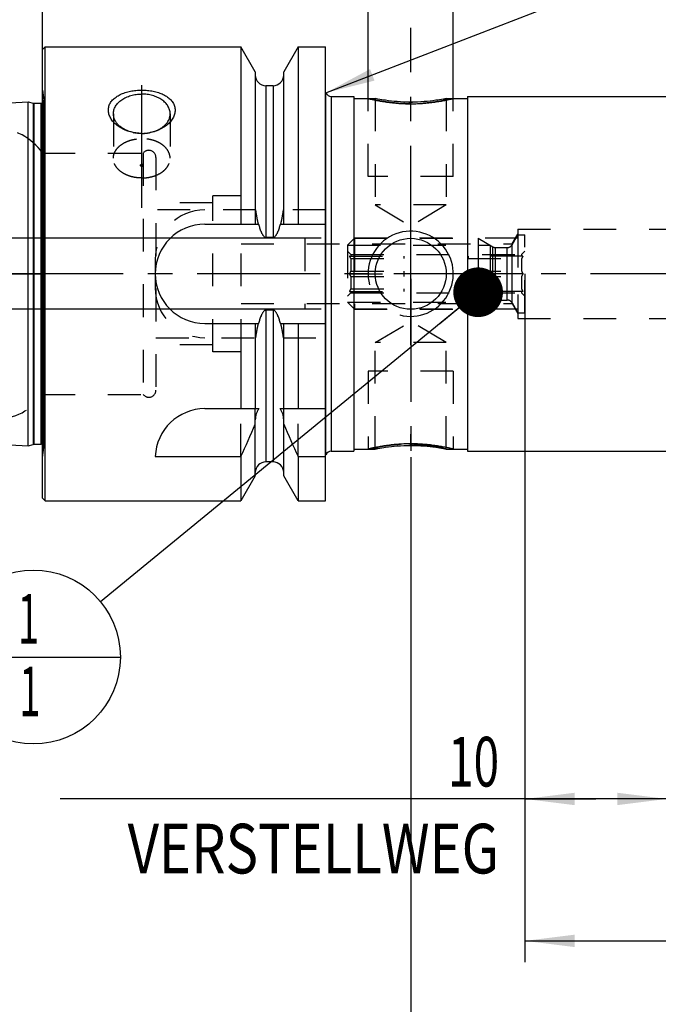
# Model space of a CAD drawing. Units: millimetres. Extents: x 0 to 420, y 0 to 297.
# Drawn here: x 172 to 217, y 104 to 173 of the extents above; entities that cross this region are included whole.
import ezdxf
from ezdxf.enums import TextEntityAlignment as Align

# ---------------------------------------------------------------- set-up
doc = ezdxf.new("R2010")
doc.units = ezdxf.units.MM
doc.header["$LTSCALE"] = 23.1
doc.linetypes.add('CENTER', pattern=[0.6, 0.375, -0.075, 0.075, -0.075])
doc.linetypes.add('HIDDEN', pattern=[0.2, 0.1, -0.1])
doc.layers.get('0').update_dxf_attribs({"linetype": 'CONTINUOUS'})
for name, color, linetype in [('30252539_HP_CL', 7, 'CONTINUOUS'), ('30252539_HP_HL', 7, 'CONTINUOUS'), ('30261653_DIM', 7, 'CONTINUOUS'), ('30338450_AXIS', 7, 'CONTINUOUS'), ('30338450_CL', 7, 'CONTINUOUS'), ('30338450_DIM', 7, 'CONTINUOUS'), ('30338450_HL', 7, 'CONTINUOUS'), ('606397286-000-00-ED1_CL', 7, 'CONTINUOUS')]:
    doc.layers.add(name, color=color, linetype=linetype)
doc.styles.get("Standard").update_dxf_attribs({"font": 'TXT.SHX', "width": 0.7})
doc.dimstyles.new('DIMSTYLE_1', dxfattribs={"dimtxt": 3.5, "dimasz": 3.5, "dimexe": 0.18, "dimexo": 0.0625, "dimgap": 0.09, "dimtad": 1, "dimdec": 3, "dimdsep": 46, "dimtxsty": 'STANDARD', "dimblk": '_FILLED', "dimblk1": '_FILLED', "dimblk2": '_FILLED', "dimcen": 0.09, "dimclrt": 2, "dimadec": 0, "dimazin": 0, "dimtp": 0.1, "dimtm": 0.1, "dimtfac": 1, "dimtdec": 3, "dimtofl": 0, "dimtmove": 0, "dimatfit": 3, "dimldrblk": '_FILLED', "dimfxl": 1, "dimtolj": 1, "dimarcsym": 0})
doc.dimstyles.new('DIMSTYLE_3', dxfattribs={"dimtxt": 3.5, "dimasz": 3.5, "dimexe": 0.18, "dimexo": 0.0625, "dimgap": 0.09, "dimtad": 1, "dimdec": 3, "dimdsep": 46, "dimtxsty": 'STANDARD', "dimblk": '_FILLED', "dimblk1": '_FILLED', "dimblk2": '_FILLED', "dimcen": 0.09, "dimclrt": 2, "dimadec": 0, "dimazin": 0, "dimtp": 0.05, "dimtm": 0.05, "dimtfac": 1, "dimtdec": 3, "dimtofl": 0, "dimtmove": 0, "dimatfit": 3, "dimldrblk": '_FILLED', "dimfxl": 1, "dimtolj": 1, "dimarcsym": 0})
doc.dimstyles.new('DIMSTYLE_5', dxfattribs={"dimtxt": 3.5, "dimasz": 3.5, "dimexe": 0.18, "dimexo": 0.0625, "dimgap": 0.09, "dimtad": 1, "dimdec": 3, "dimdsep": 46, "dimtxsty": 'STANDARD', "dimblk": '_FILLED', "dimblk1": '_FILLED', "dimblk2": '_FILLED', "dimcen": 0.09, "dimclrt": 2, "dimadec": 0, "dimazin": 0, "dimtp": 0.05, "dimtm": 0.05, "dimtfac": 1, "dimtdec": 3, "dimtofl": 0, "dimtmove": 0, "dimatfit": 3, "dimldrblk": '_FILLED', "dimfxl": 1, "dimtolj": 1, "dimarcsym": 0})
doc.dimstyles.new('DIMSTYLE_6', dxfattribs={"dimtxt": 3.5, "dimasz": 3.5, "dimexe": 0.18, "dimexo": 0.0625, "dimgap": 0.09, "dimtad": 1, "dimdec": 3, "dimdsep": 46, "dimtxsty": 'STANDARD', "dimblk": '_FILLED', "dimblk1": '_FILLED', "dimblk2": '_FILLED', "dimcen": 0.09, "dimclrt": 2, "dimadec": 0, "dimazin": 0, "dimtp": 0.15, "dimtm": 0.15, "dimtfac": 1, "dimtdec": 3, "dimtofl": 0, "dimtmove": 0, "dimatfit": 3, "dimldrblk": '_FILLED', "dimfxl": 1, "dimtolj": 1, "dimarcsym": 0})
doc.dimstyles.get("Standard").update_dxf_attribs({"dimtxt": 3.5, "dimasz": 3.5, "dimexe": 0.18, "dimexo": 0.0625, "dimgap": 0.09, "dimtad": 1, "dimdec": 3, "dimdsep": 46, "dimtxsty": 'STANDARD', "dimblk": '_FILLED', "dimblk1": '_FILLED', "dimblk2": '_FILLED', "dimcen": 0.09, "dimclrt": 2, "dimadec": 0, "dimazin": 0, "dimtol": 1, "dimtp": 0.005, "dimtm": 0.005, "dimtfac": 1, "dimtdec": 3, "dimtofl": 0, "dimtmove": 0, "dimatfit": 3, "dimldrblk": '_FILLED', "dimfxl": 1, "dimtolj": 1, "dimarcsym": 0})

# ---------------------------------------------------------------- blocks, each defined once
blk = doc.blocks.new('_FILLED')
at = {"color": 0, "linetype": 'BYBLOCK'}
blk.add_solid([(0, 0), (-1, 0.125), (-1, -0.125)], dxfattribs=at)
blk = doc.blocks.new('*D0')
at = {"layer": '30261653_DIM', "color": 3, "linetype": 'CONTINUOUS'}
for p, q in [((207.996, 155.302), (207.996, 116.802)), ((217.996, 155.302), (217.996, 116.802)), ((212.996, 118.302), (175.258, 118.302)), ((207.996, 118.302), (212.996, 118.302)), ((217.996, 118.302), (212.996, 118.302))]:
    blk.add_line(p, q, dxfattribs=at)
at = {"layer": '30261653_DIM', "color": 3, "linetype": 'CONTINUOUS', "xscale": 3.5, "yscale": 3.5, "zscale": 3.5, "rotation": 180}
blk.add_blockref('_FILLED', (207.996, 118.302), dxfattribs=at)
at = {"layer": '30261653_DIM', "color": 3, "linetype": 'CONTINUOUS', "xscale": 3.5, "yscale": 3.5, "zscale": 3.5}
blk.add_blockref('_FILLED', (217.996, 118.302), dxfattribs=at)
at = {"layer": '30261653_DIM', "color": 2, "linetype": 'CONTINUOUS'}
for s, width, p in [('10', 0.678571, (206.175, 119.177)), ('VERSTELLWEG', 0.80303, (206.175, 113.052))]:
    blk.add_text(s, height=3.5, dxfattribs=dict(at, width=width)).set_placement(p, align=Align.RIGHT)
blk = doc.blocks.new('*D2')
at = {"layer": '30338450_DIM', "color": 3, "linetype": 'CONTINUOUS'}
blk.add_line((193.973, 168.058), (216.786, 176.873), dxfattribs=at)
at = {"layer": '30338450_DIM', "color": 3, "linetype": 'CONTINUOUS', "xscale": 3.5, "yscale": 3.5, "zscale": 3.5, "rotation": 201.126287231}
blk.add_blockref('_FILLED', (193.973, 168.058), dxfattribs=at)
at = {"layer": '30338450_DIM', "color": 2, "linetype": 'CONTINUOUS'}
for s, width, p in [('0.4', 0.714286, (209.474, 174.986)), ('R', 0.785714, (206.909, 173.995))]:
    blk.add_text(s, height=3.5, rotation=21.12629, dxfattribs=dict(at, width=width)).set_placement(p)
blk = doc.blocks.new('*D4')
at = {"layer": '30338450_DIM', "color": 3, "linetype": 'CONTINUOUS'}
for p, q in [((196.946, 167.653), (196.946, 183.802)), ((202.946, 167.653), (202.946, 183.802)), ((196.946, 182.302), (180.077, 182.302)), ((180.077, 182.302), (199.946, 182.302)), ((208.946, 182.302), (199.946, 182.302)), ((202.946, 182.302), (208.946, 182.302))]:
    blk.add_line(p, q, dxfattribs=at)
at = {"layer": '30338450_DIM', "color": 3, "linetype": 'CONTINUOUS', "xscale": 3.5, "yscale": 3.5, "zscale": 3.5}
blk.add_blockref('_FILLED', (196.946, 182.302), dxfattribs=at)
at = {"layer": '30338450_DIM', "color": 3, "linetype": 'CONTINUOUS', "xscale": 3.5, "yscale": 3.5, "zscale": 3.5, "rotation": 180}
blk.add_blockref('_FILLED', (202.946, 182.302), dxfattribs=at)
at = {"layer": '30338450_DIM', "color": 2, "linetype": 'CONTINUOUS'}
for s, width, p in [('M', 0.857143, (183.077, 183.177)), ('6', 0.785714, (185.827, 183.177)), ('(', 0.428571, (187.327, 183.177)), ('4', 0.785714, (190.077, 183.177)), ('x)', 0.571429, (194.077, 183.177))]:
    blk.add_text(s, height=3.5, dxfattribs=dict(at, width=width)).set_placement(p, align=Align.RIGHT)
blk = doc.blocks.new('*D5')
at = {"layer": '30338450_DIM', "color": 3, "linetype": 'CONTINUOUS'}
for p, q in [((243.996, 145.727), (243.996, 96.802)), ((199.946, 142.384), (199.946, 96.802)), ((199.946, 98.302), (221.971, 98.302)), ((243.996, 98.302), (221.971, 98.302))]:
    blk.add_line(p, q, dxfattribs=at)
at = {"layer": '30338450_DIM', "color": 3, "linetype": 'CONTINUOUS', "xscale": 3.5, "yscale": 3.5, "zscale": 3.5, "rotation": 180}
blk.add_blockref('_FILLED', (199.946, 98.302), dxfattribs=at)
at = {"layer": '30338450_DIM', "color": 3, "linetype": 'CONTINUOUS', "xscale": 3.5, "yscale": 3.5, "zscale": 3.5}
blk.add_blockref('_FILLED', (243.996, 98.302), dxfattribs=at)
at = {"layer": '30338450_DIM', "color": 2, "linetype": 'CONTINUOUS', "width": 0.728571}
blk.add_text('44.05', height=3.5, dxfattribs=at).set_placement((221.971, 99.177), align=Align.CENTER)
blk = doc.blocks.new('*D6')
at = {"layer": '30338450_DIM', "color": 3, "linetype": 'CONTINUOUS'}
for p, q in [((207.996, 145.727), (207.996, 106.802)), ((243.996, 145.727), (243.996, 106.802)), ((207.996, 108.302), (225.996, 108.302)), ((243.996, 108.302), (225.996, 108.302))]:
    blk.add_line(p, q, dxfattribs=at)
at = {"layer": '30338450_DIM', "color": 3, "linetype": 'CONTINUOUS', "xscale": 3.5, "yscale": 3.5, "zscale": 3.5, "rotation": 180}
blk.add_blockref('_FILLED', (207.996, 108.302), dxfattribs=at)
at = {"layer": '30338450_DIM', "color": 3, "linetype": 'CONTINUOUS', "xscale": 3.5, "yscale": 3.5, "zscale": 3.5}
blk.add_blockref('_FILLED', (243.996, 108.302), dxfattribs=at)
at = {"layer": '30338450_DIM', "color": 2, "linetype": 'CONTINUOUS', "width": 0.75}
blk.add_text('36', height=3.5, dxfattribs=at).set_placement((225.996, 109.177), align=Align.CENTER)
blk = doc.blocks.new('*D7')
at = {"layer": '30338450_DIM', "color": 3, "linetype": 'CONTINUOUS'}
for p, q in [((173.996, 155.302), (173.996, 205.802)), ((243.996, 205.802), (243.996, 158.242)), ((173.996, 204.302), (208.996, 204.302)), ((243.996, 204.302), (208.996, 204.302))]:
    blk.add_line(p, q, dxfattribs=at)
at = {"layer": '30338450_DIM', "color": 3, "linetype": 'CONTINUOUS', "xscale": 3.5, "yscale": 3.5, "zscale": 3.5, "rotation": 180}
blk.add_blockref('_FILLED', (173.996, 204.302), dxfattribs=at)
at = {"layer": '30338450_DIM', "color": 3, "linetype": 'CONTINUOUS', "xscale": 3.5, "yscale": 3.5, "zscale": 3.5}
blk.add_blockref('_FILLED', (243.996, 204.302), dxfattribs=at)
at = {"layer": '30338450_DIM', "color": 2, "linetype": 'CONTINUOUS', "width": 0.785714}
blk.add_text('70', height=3.5, dxfattribs=at).set_placement((208.996, 205.177), align=Align.CENTER)
blk = doc.blocks.new('*D8')
at = {"layer": '30338450_DIM', "color": 3, "linetype": 'CONTINUOUS'}
for p, q in [((148.096, 157.802), (148.096, 163.802)), ((148.096, 163.802), (148.096, 155.302)), ((192.496, 157.802), (146.596, 157.802)), ((148.096, 141.075), (148.096, 155.302)), ((192.496, 152.802), (146.596, 152.802)), ((148.096, 152.802), (148.096, 141.075))]:
    blk.add_line(p, q, dxfattribs=at)
at = {"layer": '30338450_DIM', "color": 3, "linetype": 'CONTINUOUS', "xscale": 3.5, "yscale": 3.5, "zscale": 3.5}
for p, rotation in [((148.096, 157.802), 270), ((148.096, 152.802), 90)]:
    blk.add_blockref('_FILLED', p, dxfattribs=dict(at, rotation=rotation))
at = {"layer": '30338450_DIM', "color": 2, "linetype": 'CONTINUOUS'}
for s, width, p in [('5', 0.714286, (147.221, 146.575)), ('M', 0.857143, (147.221, 144.075))]:
    blk.add_text(s, height=3.5, rotation=90, dxfattribs=dict(at, width=width)).set_placement(p, align=Align.RIGHT)
blk = doc.blocks.new('BOMBALLOON_BL4', base_point=(173.363, 128.302))
at = {"layer": '606397286-000-00-ED1_CL', "color": 3, "linetype": 'CONTINUOUS'}
blk.add_line((167.238, 128.302), (179.488, 128.302), dxfattribs=at)
blk.add_circle((173.363, 128.302), 6.125, dxfattribs=at)
at = {"layer": '606397286-000-00-ED1_CL', "color": 2, "linetype": 'CONTINUOUS', "width": 0.571429}
for p in [(172.259, 129.241), (172.359, 124.128)]:
    blk.add_text('1', height=3.5, dxfattribs=at).set_placement(p)

msp = doc.modelspace()

# ---------------------------------------------------------------- linework, layer by layer
at = {"layer": '30252539_HP_CL', "color": 9, "linetype": 'CONTINUOUS'}
for p, q in [((205.7288, 153.3989), (205.7288, 157.206)), ((205.9288, 153.4525), (205.9288, 157.1525)), ((206.7452, 153.4525), (206.7452, 157.1525)), ((207.0916, 153.2525), (207.0916, 157.3525))]:
    msp.add_line(p, q, dxfattribs=at)
at = {"layer": '30252539_HP_HL', "color": 6, "linetype": 'HIDDEN'}
for p, q in [((195.4957, 157.3125), (195.9857, 157.8025)), ((195.9857, 157.8025), (195.9857, 152.8025)), ((195.9857, 157.8025), (204.6957, 157.8025)), ((204.6957, 157.8025), (204.6957, 152.8025)), ((204.6957, 157.8025), (205.7288, 157.206)), ((207.0916, 157.3525), (207.4957, 158.0525)), ((207.4957, 158.0525), (207.9957, 158.0525)), ((207.4957, 158.0525), (207.4957, 152.5525)), ((207.9957, 152.5525), (207.9957, 158.0524)), ((195.4957, 157.3125), (195.4957, 153.2925)), ((195.4957, 157.3125), (205.5444, 157.3125)), ((195.4957, 156.8875), (195.7307, 156.6525)), ((205.5444, 157.3125), (205.5444, 153.2925)), ((205.9288, 157.1525), (206.7452, 157.1525)), ((207.9957, 156.8875), (207.7607, 156.6525)), ((195.6374, 156.5525), (199.4957, 156.5525)), ((195.7307, 156.6525), (195.7307, 156.5525)), ((195.7307, 156.6525), (207.7607, 156.6525)), ((195.7307, 156.369), (195.7307, 155.4859)), ((195.7307, 156.369), (199.4957, 156.369)), ((199.4957, 156.369), (199.4957, 156.5525)), ((203.9957, 156.5525), (203.9957, 156.369)), ((207.8541, 156.5525), (203.9957, 156.5525)), ((203.9957, 156.369), (207.7607, 156.369)), ((207.7607, 156.6525), (207.7607, 156.5525)), ((207.7607, 156.369), (207.7607, 155.4859)), ((195.7307, 155.4859), (199.4957, 155.4859)), ((199.4957, 155.119), (199.4957, 155.4859)), ((203.9957, 155.4859), (207.7607, 155.4859)), ((203.9957, 155.4859), (203.9957, 155.119)), ((195.6374, 155.3025), (199.4957, 155.3025)), ((195.7307, 155.119), (195.7307, 154.2359)), ((195.7307, 155.119), (199.4957, 155.119)), ((207.8541, 155.3025), (203.9957, 155.3025)), ((203.9957, 155.119), (207.7607, 155.119)), ((207.7607, 155.119), (207.7607, 154.2359)), ((195.6374, 154.0525), (199.4957, 154.0525)), ((195.7307, 154.2359), (199.4957, 154.2359)), ((195.7307, 154.0525), (195.7307, 153.9525)), ((199.4957, 154.0525), (199.4957, 154.2359)), ((203.9957, 154.2359), (207.7607, 154.2359)), ((203.9957, 154.2359), (203.9957, 154.0525)), ((207.8541, 154.0525), (203.9957, 154.0525)), ((207.7607, 154.0525), (207.7607, 153.9525)), ((195.4957, 153.7175), (195.7307, 153.9525)), ((195.7307, 153.9525), (207.7607, 153.9525)), ((204.6957, 152.8025), (205.7288, 153.3989)), ((205.9288, 153.4525), (206.7452, 153.4525)), ((207.9957, 153.7175), (207.7607, 153.9525)), ((195.4957, 153.2925), (195.9857, 152.8025)), ((195.4957, 153.2925), (205.5444, 153.2925)), ((195.9857, 152.8025), (204.6957, 152.8025)), ((207.0916, 153.2525), (207.4957, 152.5525)), ((207.4957, 152.5525), (207.9957, 152.5525))]:
    msp.add_line(p, q, dxfattribs=at)
for centre, start, end in [((205.9288, 157.5525), 240, 270), ((206.7452, 157.5525), 270, 330), ((205.9288, 153.0525), 90, 120), ((206.7452, 153.0525), 30, 90)]:
    msp.add_arc(centre, 0.4, start, end, dxfattribs=at)
for points, knots in [([(195.7307, 156.369), (195.7239, 156.3847), (195.6954, 156.4471), (195.6631, 156.5078), (195.6374, 156.5525)], [0, 0, 0, 0, 0.2489023, 1, 1, 1, 1]), ([(207.8541, 156.5525), (207.8455, 156.5375), (207.8119, 156.4777), (207.7813, 156.4161), (207.7607, 156.369)], [0, 0, 0, 0, 0.2511456, 1, 1, 1, 1]), ([(195.6374, 155.3025), (195.646, 155.3174), (195.6796, 155.3772), (195.7102, 155.4388), (195.7307, 155.4859)], [0, 0, 0, 0, 0.2511456, 1, 1, 1, 1]), ([(207.7607, 155.4859), (207.7676, 155.4702), (207.7961, 155.4078), (207.8283, 155.3471), (207.8541, 155.3025)], [0, 0, 0, 0, 0.2489023, 1, 1, 1, 1]), ([(195.7307, 155.119), (195.7239, 155.1347), (195.6954, 155.1971), (195.6631, 155.2578), (195.6374, 155.3025)], [0, 0, 0, 0, 0.2489023, 1, 1, 1, 1]), ([(207.8541, 155.3025), (207.8455, 155.2875), (207.8119, 155.2277), (207.7813, 155.1661), (207.7607, 155.119)], [0, 0, 0, 0, 0.2511456, 1, 1, 1, 1]), ([(195.6374, 154.0525), (195.646, 154.0674), (195.6796, 154.1272), (195.7102, 154.1888), (195.7307, 154.2359)], [0, 0, 0, 0, 0.2511456, 1, 1, 1, 1]), ([(207.7607, 154.2359), (207.7676, 154.2202), (207.7961, 154.1578), (207.8283, 154.0971), (207.8541, 154.0525)], [0, 0, 0, 0, 0.2489023, 1, 1, 1, 1])]:
    msp.add_open_spline(points, degree=3, knots=knots, dxfattribs=at)
at = {"layer": '30338450_AXIS', "color": 3, "linetype": 'CENTER'}
for p, q in [((199.9457, 155.6503), (199.9457, 172.6425)), ((180.9957, 159.9416), (180.9957, 170.0768)), ((248.9957, 155.3025), (153.0957, 155.3025)), ((168.9957, 155.3025), (173.9957, 155.3025)), ((199.9457, 154.9546), (199.9457, 137.9625))]:
    msp.add_line(p, q, dxfattribs=at)
at = {"layer": '30338450_CL', "color": 7, "linetype": 'CONTINUOUS'}
for p, q in [((173.9957, 171.1025), (174.1957, 171.3025)), ((173.9957, 139.5025), (173.9957, 171.1025)), ((174.1957, 139.3025), (174.1957, 171.3025)), ((174.1957, 171.3025), (187.975, 171.3025)), ((187.975, 171.3025), (187.975, 158.8025)), ((188.9957, 169.5345), (187.975, 171.3025)), ((192.0165, 171.3025), (190.9957, 169.5345)), ((192.0165, 171.3025), (192.0165, 158.8025)), ((192.0165, 171.3025), (193.9457, 171.3025)), ((193.9457, 139.3025), (193.9457, 171.3025)), ((188.9957, 169.5345), (188.9957, 158.8025)), ((190.9957, 158.8025), (190.9957, 169.5345)), ((190.2457, 168.5525), (189.7457, 168.5525)), ((193.9749, 168.0525), (193.9457, 168.0525)), ((193.9749, 142.5525), (193.9749, 168.0525)), ((158.6657, 166.6982), (172.9957, 167.4162)), ((172.9957, 143.1887), (172.9957, 167.4162)), ((172.9957, 167.4162), (173.3435, 167.323)), ((173.3953, 167.3162), (173.8957, 167.3162)), ((194.3457, 167.8025), (195.9457, 167.8025)), ((195.9457, 167.8025), (195.9457, 142.8025)), ((195.9457, 167.6525), (197.4457, 167.6525)), ((202.4457, 167.6525), (203.9457, 167.6525)), ((203.9457, 167.8025), (203.9457, 142.8025)), ((203.9457, 167.8025), (218.5833, 167.8025)), ((185.4457, 158.8025), (189.2223, 158.8025)), ((190.7692, 158.8025), (193.9457, 158.8025)), ((190.2457, 157.8642), (189.7457, 157.8642)), ((190.2457, 152.7407), (189.7457, 152.7407)), ((185.4457, 151.8025), (189.2223, 151.8025)), ((187.975, 151.8025), (187.975, 145.8025)), ((188.9957, 151.8025), (188.9957, 145.8025)), ((190.7692, 151.8025), (193.9457, 151.8025)), ((190.9957, 145.8025), (190.9957, 151.8025)), ((192.0165, 151.8025), (192.0165, 145.8025)), ((185.4457, 145.8025), (189.2525, 145.8025)), ((190.739, 145.8025), (193.9457, 145.8025)), ((188.9957, 141.0704), (188.9957, 145.019)), ((190.9957, 141.0704), (190.9957, 145.019)), ((158.6657, 143.9067), (172.9957, 143.1887)), ((172.9957, 143.1887), (173.3435, 143.2819)), ((173.3953, 143.2887), (173.8957, 143.2887)), ((195.9457, 142.9525), (197.4457, 142.9525)), ((202.4457, 142.9525), (203.9457, 142.9525)), ((181.948, 142.4281), (187.975, 142.4281)), ((187.975, 142.4281), (187.975, 139.3025)), ((192.0165, 142.4281), (193.9457, 142.4281)), ((192.0165, 142.4281), (192.0165, 139.3025)), ((193.9749, 142.5525), (193.9457, 142.5525)), ((194.3457, 142.8025), (195.9457, 142.8025)), ((203.9457, 142.8025), (218.5833, 142.8025)), ((190.2457, 142.0525), (189.7457, 142.0525)), ((188.9957, 141.0704), (187.975, 139.3025)), ((192.0165, 139.3025), (190.9957, 141.0704)), ((173.9957, 139.5025), (174.1957, 139.3025)), ((174.1957, 139.3025), (187.975, 139.3025)), ((192.0165, 139.3025), (193.9457, 139.3025))]:
    msp.add_line(p, q, dxfattribs=at)
at = {"layer": '30338450_CL', "color": 9, "linetype": 'CONTINUOUS'}
for p, q in [((189.7457, 168.5525), (189.7457, 157.8642)), ((190.2457, 168.5525), (190.2457, 157.8642)), ((173.3435, 167.323), (173.3435, 143.2819)), ((173.3953, 167.3162), (173.3953, 143.2887)), ((173.8957, 167.3162), (173.8957, 143.2887)), ((174.0938, 143.0609), (174.0938, 167.544)), ((194.3457, 167.8025), (194.3457, 142.8025)), ((189.7457, 152.7407), (189.7457, 142.0525)), ((190.2457, 152.7407), (190.2457, 142.0525))]:
    msp.add_line(p, q, dxfattribs=at)
at = {"layer": '30338450_CL', "color": 30, "linetype": 'CONTINUOUS'}
for p, q in [((199.9457, 166.5973), (199.9457, 167.3977)), ((199.9457, 150.3075), (199.9457, 160.2975)), ((199.9457, 143.2072), (199.9457, 144.0077))]:
    msp.add_line(p, q, dxfattribs=at)
at = {"layer": '30338450_CL', "color": 7, "linetype": 'CONTINUOUS'}
msp.add_circle((199.9457, 155.3025), 2.5, dxfattribs=at)
for centre, radius, start, end in [((189.7457, 169.3025), 0.75, 180, 270), ((190.2457, 169.3025), 0.75, 270, 360), ((194.3457, 168.2025), 0.4, 202.024313, 270), ((173.3953, 167.5162), 0.2, 255, 270), ((173.8957, 167.5162), 0.2, 270, 300.004219), ((180.9953, 168.3353), 3.1369, 258.911532, 270.008699), ((180.9978, 168.3189), 3.1204, 269.961897, 281.117916), ((185.4457, 155.3025), 3.5, 90, 270), ((185.4457, 142.3025), 3.5, 90, 177.943347), ((109.6613, 178.8991), 86.3897, 335.028402, 336.683515), ((270.3302, 178.8991), 86.3897, 203.316485, 204.971598), ((173.3953, 143.0887), 0.2, 90, 105), ((173.8957, 143.0887), 0.2, 59.995781, 90), ((194.3457, 142.4025), 0.4, 90, 157.975687), ((189.7457, 141.3025), 0.75, 90, 180), ((190.2457, 141.3025), 0.75, 0, 90)]:
    msp.add_arc(centre, radius, start, end, dxfattribs=at)
at = {"layer": '30338450_CL', "color": 3, "linetype": 'CONTINUOUS'}
msp.add_arc((199.9457, 155.3024), 2.9999, 255.159154, 194.855496, dxfattribs=at)
at = {"layer": '30338450_CL', "color": 7, "linetype": 'CONTINUOUS'}
for points, knots in [([(180.392, 165.257), (180.1342, 165.3078), (179.7603, 165.4324), (179.3255, 165.6942), (179.0535, 165.9244), (178.841, 166.1839), (178.7197, 166.4218), (178.664, 166.6157), (178.6431, 166.7595), (178.6428, 166.9024), (178.6631, 167.0427), (178.7037, 167.179), (178.7641, 167.31), (178.8432, 167.4345), (178.9745, 167.5936), (179.1823, 167.7717), (179.4806, 167.9448), (179.8218, 168.0804), (180.1952, 168.1775), (180.59, 168.2359), (180.8598, 168.2489), (180.9957, 168.2489)], [0, 0, 0, 0, 0.1420784, 0.2096068, 0.2737024, 0.3338372, 0.3899136, 0.4166517, 0.4426943, 0.468266, 0.4936358, 0.519094, 0.5449263, 0.5713878, 0.5986849, 0.6562498, 0.7182476, 0.784471, 0.8542144, 0.9264596, 1, 1, 1, 1]), ([(178.9957, 166.5796), (178.9957, 166.625), (179.0023, 166.7164), (179.0314, 166.8518), (179.0796, 166.9845), (179.1699, 167.1587), (179.3302, 167.3633), (179.5821, 167.5729), (179.8867, 167.744), (180.2326, 167.8707), (180.6069, 167.9486), (180.8654, 167.9661), (180.9957, 167.9661)], [0, 0, 0, 0, 0.0508645, 0.1022505, 0.1546443, 0.2084677, 0.3214707, 0.4430239, 0.5732006, 0.710865, 0.8539958, 1, 1, 1, 1]), ([(180.9957, 168.2489), (181.1317, 168.2489), (181.4014, 168.2359), (181.7963, 168.1775), (182.1697, 168.0804), (182.5109, 167.9448), (182.8092, 167.7717), (183.017, 167.5936), (183.1483, 167.4345), (183.2274, 167.31), (183.2878, 167.179), (183.3284, 167.0427), (183.3487, 166.9024), (183.3484, 166.7595), (183.3275, 166.6157), (183.2718, 166.4218), (183.1505, 166.1839), (182.938, 165.9244), (182.6659, 165.6942), (182.2312, 165.4324), (181.8573, 165.3078), (181.5995, 165.257)], [0, 0, 0, 0, 0.0735404, 0.1457856, 0.215529, 0.2817524, 0.3437502, 0.4013151, 0.4286123, 0.4550737, 0.480906, 0.5063643, 0.531734, 0.5573058, 0.5833483, 0.6100864, 0.6661629, 0.7262976, 0.7903932, 0.8579216, 1, 1, 1, 1]), ([(182.9957, 166.5796), (182.9957, 166.625), (182.9892, 166.7164), (182.9601, 166.8518), (182.9119, 166.9845), (182.8216, 167.1587), (182.6612, 167.3633), (182.4094, 167.5729), (182.1048, 167.744), (181.7589, 167.8707), (181.3846, 167.9486), (181.1261, 167.9661), (180.9957, 167.9661)], [0, 0, 0, 0, 0.0508645, 0.1022505, 0.1546443, 0.2084677, 0.3214707, 0.4430239, 0.5732006, 0.710865, 0.8539958, 1, 1, 1, 1]), ([(199.9457, 167.3968), (199.6261, 167.3968), (199.0346, 167.4203), (198.2649, 167.5069), (197.7525, 167.5922), (197.5093, 167.6396), (197.4457, 167.6525)], [0, 0, 0, 0, 0.3810146, 0.7046739, 0.9227094, 1, 1, 1, 1]), ([(202.4457, 167.6525), (202.3822, 167.6396), (202.139, 167.5922), (201.6266, 167.5069), (200.8569, 167.4203), (200.2654, 167.3968), (199.9457, 167.3968)], [0, 0, 0, 0, 0.0772906, 0.2953261, 0.6189854, 1, 1, 1, 1]), ([(180.3921, 165.2577), (180.1981, 165.3002), (179.918, 165.3948), (179.5886, 165.5861), (179.381, 165.7517), (179.213, 165.9384), (179.0891, 166.142), (179.013, 166.3575), (178.9957, 166.5063), (178.9957, 166.5796)], [0, 0, 0, 0, 0.287829, 0.4228568, 0.5506493, 0.6711396, 0.785039, 0.8938944, 1, 1, 1, 1]), ([(181.5994, 165.2577), (181.7933, 165.3002), (182.0735, 165.3948), (182.4028, 165.5861), (182.6105, 165.7517), (182.7785, 165.9384), (182.9024, 166.142), (182.9785, 166.3575), (182.9957, 166.5063), (182.9957, 166.5796)], [0, 0, 0, 0, 0.2878289, 0.4228568, 0.5506493, 0.6711395, 0.7850389, 0.8938943, 1, 1, 1, 1]), ([(189.2223, 158.8025), (189.2343, 158.7574), (189.2594, 158.6676), (189.3009, 158.5339), (189.3467, 158.4017), (189.3895, 158.2932), (189.4273, 158.2079), (189.458, 158.145), (189.4914, 158.0835), (189.5284, 158.0241), (189.5701, 157.9678), (189.6103, 157.9253), (189.6472, 157.8966), (189.6776, 157.879), (189.7107, 157.8671), (189.7341, 157.8642), (189.7457, 157.8642)], [0, 0, 0, 0, 0.1250139, 0.2500265, 0.3750372, 0.5000434, 0.5625508, 0.6250575, 0.687563, 0.7500655, 0.8125586, 0.8750239, 0.9062802, 0.9375324, 0.9687717, 1, 1, 1, 1]), ([(190.2457, 157.8642), (190.2574, 157.8642), (190.2808, 157.8671), (190.3139, 157.879), (190.3443, 157.8966), (190.3811, 157.9253), (190.4214, 157.9678), (190.4631, 158.0241), (190.5001, 158.0835), (190.5335, 158.145), (190.5641, 158.2079), (190.602, 158.2932), (190.6448, 158.4017), (190.6906, 158.5339), (190.7321, 158.6676), (190.7572, 158.7574), (190.7692, 158.8025)], [0, 0, 0, 0, 0.0312281, 0.0624674, 0.0937197, 0.124976, 0.1874413, 0.2499344, 0.3124369, 0.3749425, 0.4374492, 0.4999566, 0.6249628, 0.7499735, 0.8749861, 1, 1, 1, 1]), ([(189.7457, 152.7407), (189.7341, 152.7407), (189.7107, 152.7378), (189.6776, 152.7259), (189.6472, 152.7083), (189.6103, 152.6796), (189.5701, 152.6371), (189.5284, 152.5808), (189.4914, 152.5214), (189.458, 152.4599), (189.4273, 152.397), (189.3895, 152.3117), (189.3467, 152.2032), (189.3009, 152.071), (189.2594, 151.9374), (189.2343, 151.8475), (189.2223, 151.8025)], [0, 0, 0, 0, 0.0312282, 0.0624675, 0.0937197, 0.124976, 0.1874413, 0.2499343, 0.3124368, 0.3749424, 0.4374491, 0.4999565, 0.6249627, 0.7499734, 0.8749861, 1, 1, 1, 1]), ([(190.7692, 151.8025), (190.7572, 151.8475), (190.7321, 151.9374), (190.6906, 152.071), (190.6448, 152.2032), (190.602, 152.3117), (190.5641, 152.397), (190.5335, 152.4599), (190.5001, 152.5214), (190.4631, 152.5808), (190.4214, 152.6371), (190.3811, 152.6796), (190.3443, 152.7083), (190.3139, 152.7259), (190.2808, 152.7378), (190.2574, 152.7407), (190.2457, 152.7407)], [0, 0, 0, 0, 0.1250139, 0.2500266, 0.3750373, 0.5000435, 0.5625509, 0.6250577, 0.6875632, 0.7500658, 0.8125588, 0.8750241, 0.9062804, 0.9375326, 0.968772, 1, 1, 1, 1]), ([(189.2525, 145.8025), (189.2085, 145.7482), (189.1326, 145.6294), (189.0534, 145.4342), (189.0063, 145.229), (188.9957, 145.0889), (188.9957, 145.019)], [0, 0, 0, 0, 0.2498859, 0.4998846, 0.7499311, 1, 1, 1, 1]), ([(190.9957, 145.019), (190.9957, 145.0889), (190.9852, 145.229), (190.9381, 145.4342), (190.8589, 145.6294), (190.783, 145.7482), (190.739, 145.8025)], [0, 0, 0, 0, 0.2500689, 0.5001153, 0.7501141, 1, 1, 1, 1]), ([(197.4457, 142.9525), (197.5093, 142.9653), (197.7525, 143.0128), (198.2649, 143.0981), (199.0346, 143.1846), (199.6261, 143.2081), (199.9457, 143.2081)], [0, 0, 0, 0, 0.0772906, 0.2953261, 0.6189854, 1, 1, 1, 1]), ([(199.9457, 143.2081), (200.2654, 143.2081), (200.8569, 143.1846), (201.6266, 143.0981), (202.139, 143.0128), (202.3822, 142.9653), (202.4457, 142.9525)], [0, 0, 0, 0, 0.3810146, 0.7046739, 0.9227094, 1, 1, 1, 1])]:
    msp.add_open_spline(points, degree=3, knots=knots, dxfattribs=at)
at = {"layer": '30338450_CL', "color": 3, "linetype": 'CONTINUOUS'}
for points, knots in [([(196.9458, 167.6525), (196.9458, 167.6525), (196.9481, 167.6519), (196.964, 167.648), (197.002, 167.6389), (197.0588, 167.6254), (197.1346, 167.6079), (197.2287, 167.5867), (197.341, 167.5622), (197.4707, 167.5353), (197.6173, 167.5064), (197.7794, 167.4765), (197.9562, 167.4462), (198.1458, 167.4165), (198.3472, 167.3881), (198.5582, 167.362), (198.7777, 167.3387), (199.0036, 167.3188), (199.2349, 167.3029), (199.4698, 167.2912), (199.7072, 167.2841), (199.8663, 167.2826), (199.9457, 167.2825)], [0, 0, 0, 0, 0.0256402, 0.0769223, 0.1282044, 0.1794865, 0.2307686, 0.2820507, 0.3333328, 0.3846149, 0.4358969, 0.487179, 0.5384611, 0.5897432, 0.6410253, 0.6923074, 0.7435895, 0.7948716, 0.8461537, 0.8974358, 0.9487179, 1, 1, 1, 1]), ([(199.9457, 167.2825), (200.0252, 167.2826), (200.1843, 167.2841), (200.4217, 167.2912), (200.6566, 167.3029), (200.8878, 167.3188), (201.1138, 167.3387), (201.3333, 167.362), (201.5443, 167.3881), (201.7457, 167.4165), (201.9353, 167.4462), (202.1121, 167.4765), (202.2742, 167.5064), (202.4208, 167.5353), (202.5505, 167.5622), (202.6628, 167.5867), (202.7569, 167.6079), (202.8326, 167.6254), (202.8895, 167.6389), (202.9275, 167.648), (202.9434, 167.6519), (202.9457, 167.6525), (202.9457, 167.6525)], [0, 0, 0, 0, 0.051282, 0.102564, 0.153846, 0.205128, 0.25641, 0.307692, 0.358974, 0.4102561, 0.4615381, 0.5128201, 0.5641021, 0.6153841, 0.6666661, 0.7179481, 0.7692301, 0.8205121, 0.8717941, 0.9230761, 0.9743581, 1, 1, 1, 1]), ([(199.9457, 143.3224), (199.8663, 143.3224), (199.7072, 143.3208), (199.4698, 143.3137), (199.2349, 143.3021), (199.0036, 143.2861), (198.7777, 143.2662), (198.5582, 143.2429), (198.3472, 143.2168), (198.1458, 143.1884), (197.9562, 143.1587), (197.7794, 143.1285), (197.6173, 143.0985), (197.4707, 143.0696), (197.341, 143.0427), (197.2287, 143.0183), (197.1346, 142.9971), (197.0588, 142.9795), (197.002, 142.966), (196.964, 142.9569), (196.9481, 142.953), (196.9458, 142.9525), (196.9458, 142.9525)], [0, 0, 0, 0, 0.051282, 0.102564, 0.153846, 0.205128, 0.25641, 0.307692, 0.358974, 0.4102561, 0.4615381, 0.5128201, 0.5641021, 0.6153841, 0.6666661, 0.7179481, 0.7692301, 0.8205121, 0.8717941, 0.9230761, 0.9743581, 1, 1, 1, 1]), ([(202.9457, 142.9525), (202.9457, 142.9525), (202.9434, 142.953), (202.9275, 142.9569), (202.8895, 142.966), (202.8326, 142.9795), (202.7569, 142.9971), (202.6628, 143.0183), (202.5505, 143.0427), (202.4208, 143.0696), (202.2742, 143.0985), (202.1121, 143.1285), (201.9353, 143.1587), (201.7457, 143.1884), (201.5443, 143.2168), (201.3333, 143.2429), (201.1138, 143.2662), (200.8878, 143.2861), (200.6566, 143.3021), (200.4217, 143.3137), (200.1843, 143.3208), (200.0252, 143.3224), (199.9457, 143.3224)], [0, 0, 0, 0, 0.0256402, 0.0769223, 0.1282044, 0.1794865, 0.2307686, 0.2820507, 0.3333328, 0.3846149, 0.4358969, 0.487179, 0.5384611, 0.5897432, 0.6410253, 0.6923074, 0.7435895, 0.7948716, 0.8461537, 0.8974358, 0.9487179, 1, 1, 1, 1])]:
    msp.add_open_spline(points, degree=3, knots=knots, dxfattribs=at)
at = {"layer": '30338450_HL', "color": 6, "linetype": 'HIDDEN'}
for p, q in [((173.9957, 168.2417), (174.0938, 167.544)), ((174.0957, 167.5162), (174.0957, 143.0887)), ((196.9457, 162.1525), (196.9457, 167.6519)), ((197.4457, 167.6525), (197.4457, 160.1525)), ((202.4457, 167.6525), (202.4457, 160.1525)), ((202.9457, 162.1525), (202.9457, 167.6519)), ((178.9957, 166.5796), (178.9957, 163.44)), ((182.9957, 166.5796), (182.9957, 163.44)), ((180.397, 165.2566), (180.3921, 165.2577)), ((180.3921, 165.257), (180.4495, 165.2457)), ((181.5994, 165.257), (181.5419, 165.2457)), ((181.5945, 165.2566), (181.5994, 165.2577)), ((173.9957, 163.8025), (181.0957, 163.8025)), ((181.0957, 163.8025), (181.0957, 146.8025)), ((181.9957, 163.4986), (181.9957, 163.5025)), ((181.9957, 163.4986), (181.9957, 147.1063)), ((202.9457, 162.1525), (196.9457, 162.1525)), ((185.9957, 160.3025), (181.9957, 160.3025)), ((185.9957, 149.8025), (185.9957, 160.8025)), ((187.9957, 160.8025), (185.9957, 160.8025)), ((187.9957, 149.8025), (187.9957, 160.8025)), ((189.0363, 159.8025), (181.9957, 159.8025)), ((193.9457, 159.8025), (190.9552, 159.8025)), ((197.4457, 160.1525), (199.9457, 158.6503)), ((202.4457, 160.1525), (197.4457, 160.1525)), ((202.4457, 160.1525), (199.9457, 158.6503)), ((207.4957, 158.4525), (217.9957, 158.4525)), ((207.4957, 158.4525), (207.4957, 152.1525)), ((192.4957, 157.8025), (192.4957, 152.8025)), ((207.4957, 157.8025), (192.4957, 157.8025)), ((207.0957, 157.4025), (207.4957, 158.0953)), ((187.9957, 157.4025), (207.0957, 157.4025)), ((207.0957, 153.2025), (207.0957, 157.4025)), ((181.9457, 156.3025), (181.9457, 154.3025)), ((187.9957, 153.2025), (207.0957, 153.2025)), ((207.4957, 152.8025), (192.4957, 152.8025)), ((207.0957, 153.2025), (207.4957, 152.5096)), ((197.4457, 150.4525), (199.9457, 151.9546)), ((202.4457, 150.4525), (199.9457, 151.9546)), ((207.4957, 152.1525), (217.9957, 152.1525)), ((181.9957, 150.8025), (189.0363, 150.8025)), ((190.9552, 150.8025), (193.9457, 150.8025)), ((185.9957, 150.3025), (181.9957, 150.3025)), ((197.4457, 142.9525), (197.4457, 150.4525)), ((202.4457, 150.4525), (197.4457, 150.4525)), ((202.4457, 142.9525), (202.4457, 150.4525)), ((187.9957, 149.8025), (185.9957, 149.8025)), ((202.9457, 148.4525), (196.9457, 148.4525)), ((196.9457, 148.4525), (196.9457, 142.953)), ((202.9457, 148.4525), (202.9457, 142.953)), ((181.9957, 147.1063), (181.9957, 147.1025)), ((173.9957, 146.8025), (181.0957, 146.8025)), ((187.975, 142.4281), (187.975, 145.8025)), ((188.9957, 145.019), (188.9957, 145.8025)), ((190.9957, 145.019), (190.9957, 145.8025)), ((192.0165, 142.4281), (192.0165, 145.8025)), ((173.9957, 142.3632), (174.0938, 143.0609)), ((202.4457, 142.9525), (202.4447, 142.9527))]:
    msp.add_line(p, q, dxfattribs=at)
for centre, radius, start, end in [((173.8957, 167.5162), 0.2, 300.004219, 8), ((200.139, 180.9567), 13.5741, 258.555735, 259.426852), ((199.9457, 179.4965), 12.0998, 269.353229, 270.646771), ((199.7589, 180.9237), 13.5405, 280.570277, 281.445345), ((170.6886, 161.5525), 4, 34.228866, 90), ((180.9694, 167.888), 2.6929, 257.728807, 258.308622), ((180.973, 167.9056), 2.7109, 258.30858, 258.866307), ((181.0185, 167.9056), 2.7109, 281.133692, 281.691507), ((181.0221, 167.888), 2.6929, 281.691465, 282.271193), ((181.4957, 163.5025), 0.5, 0, 143.130102), ((185.4457, 156.3025), 3.5, 90, 180), ((185.4457, 154.3025), 3.5, 180, 270), ((199.9457, 155.3025), 3, 194.855496, 195), ((199.9457, 155.3025), 3, 255, 255.159154), ((181.4957, 147.1025), 0.5, 216.869898, 360), ((170.6886, 149.0525), 4, 270, 325.771134), ((173.8957, 143.0887), 0.2, 352, 59.995781), ((200.1327, 129.681), 13.5407, 100.572073, 101.44534), ((199.9458, 131.1084), 12.0998, 89.353229, 90.646771)]:
    msp.add_arc(centre, radius, start, end, dxfattribs=at)
for points, knots in [([(199.9457, 167.2825), (199.8663, 167.2826), (199.7072, 167.2841), (199.4698, 167.2912), (199.2349, 167.3029), (199.0036, 167.3188), (198.7777, 167.3387), (198.5582, 167.362), (198.3472, 167.3881), (198.1458, 167.4165), (197.9562, 167.4462), (197.7794, 167.4765), (197.6173, 167.5064), (197.4707, 167.5353), (197.341, 167.5622), (197.2287, 167.5867), (197.1346, 167.6079), (197.0588, 167.6254), (197.002, 167.6389), (196.964, 167.648), (196.9481, 167.6519), (196.9458, 167.6525), (196.9458, 167.6525)], [0, 0, 0, 0, 0.051282, 0.102564, 0.153846, 0.205128, 0.25641, 0.307692, 0.358974, 0.4102561, 0.4615381, 0.5128201, 0.5641021, 0.6153841, 0.6666661, 0.7179481, 0.7692301, 0.8205121, 0.8717941, 0.9230761, 0.9743581, 1, 1, 1, 1]), ([(202.9457, 167.6525), (202.9457, 167.6525), (202.9434, 167.6519), (202.9275, 167.648), (202.8895, 167.6389), (202.8326, 167.6254), (202.7569, 167.6079), (202.6628, 167.5867), (202.5505, 167.5622), (202.4208, 167.5353), (202.2742, 167.5064), (202.1121, 167.4765), (201.9353, 167.4462), (201.7457, 167.4165), (201.5443, 167.3881), (201.3333, 167.362), (201.1138, 167.3387), (200.8878, 167.3188), (200.6566, 167.3029), (200.4217, 167.2912), (200.1843, 167.2841), (200.0252, 167.2826), (199.9457, 167.2825)], [0, 0, 0, 0, 0.0256402, 0.0769223, 0.1282044, 0.1794865, 0.2307686, 0.2820507, 0.3333328, 0.3846149, 0.4358969, 0.487179, 0.5384611, 0.5897432, 0.6410253, 0.6923074, 0.7435895, 0.7948716, 0.8461537, 0.8974358, 0.9487179, 1, 1, 1, 1]), ([(180.9957, 165.193), (180.9497, 165.193), (180.7666, 165.1974), (180.584, 165.2193), (180.4495, 165.2457)], [0, 0, 0, 0, 0.2516799, 1, 1, 1, 1]), ([(180.9957, 165.193), (181.0418, 165.193), (181.2249, 165.1974), (181.4075, 165.2193), (181.5419, 165.2457)], [0, 0, 0, 0, 0.2516799, 1, 1, 1, 1]), ([(178.9957, 163.44), (178.9957, 163.4854), (179.0023, 163.5768), (179.0314, 163.7122), (179.0796, 163.8449), (179.1699, 164.0191), (179.3302, 164.2237), (179.5821, 164.4333), (179.8867, 164.6044), (180.2326, 164.7311), (180.6069, 164.809), (180.8654, 164.8265), (180.9957, 164.8265)], [0, 0, 0, 0, 0.0508645, 0.1022505, 0.1546443, 0.2084677, 0.3214707, 0.4430239, 0.5732006, 0.710865, 0.8539958, 1, 1, 1, 1]), ([(182.9957, 163.44), (182.9957, 163.4854), (182.9892, 163.5768), (182.9601, 163.7122), (182.9119, 163.8449), (182.8216, 164.0191), (182.6612, 164.2237), (182.4094, 164.4333), (182.1048, 164.6044), (181.7589, 164.7311), (181.3846, 164.809), (181.1261, 164.8265), (180.9957, 164.8265)], [0, 0, 0, 0, 0.0508645, 0.1022505, 0.1546443, 0.2084677, 0.3214707, 0.4430239, 0.5732006, 0.710865, 0.8539958, 1, 1, 1, 1]), ([(180.9957, 162.0534), (180.8654, 162.0534), (180.6069, 162.0709), (180.2326, 162.1488), (179.8867, 162.2755), (179.5821, 162.4466), (179.3302, 162.6562), (179.1699, 162.8608), (179.0796, 163.035), (179.0314, 163.1677), (179.0023, 163.3031), (178.9957, 163.3945), (178.9957, 163.44)], [0, 0, 0, 0, 0.1460042, 0.289135, 0.4267994, 0.5569761, 0.6785293, 0.7915323, 0.8453557, 0.8977495, 0.9491355, 1, 1, 1, 1]), ([(180.9957, 162.0534), (181.1261, 162.0534), (181.3846, 162.0709), (181.7589, 162.1488), (182.1048, 162.2755), (182.4094, 162.4466), (182.6612, 162.6562), (182.8216, 162.8608), (182.9119, 163.035), (182.9601, 163.1677), (182.9892, 163.3031), (182.9957, 163.3945), (182.9957, 163.44)], [0, 0, 0, 0, 0.1460042, 0.289135, 0.4267994, 0.5569761, 0.6785293, 0.7915323, 0.8453557, 0.8977495, 0.9491355, 1, 1, 1, 1]), ([(180.9957, 162.8723), (180.9829, 162.8723), (180.9579, 162.8756), (180.9252, 162.8899), (180.9052, 162.9095), (180.8971, 162.9277), (180.8951, 162.9416), (180.8971, 162.9555), (180.9052, 162.9737), (180.9252, 162.9932), (180.9579, 163.0076), (180.9829, 163.0109), (180.9957, 163.0109)], [0, 0, 0, 0, 0.1447084, 0.2786391, 0.3956511, 0.4488274, 0.5, 0.5511726, 0.6043489, 0.7213609, 0.8552916, 1, 1, 1, 1]), ([(180.9957, 162.8723), (181.0086, 162.8723), (181.0336, 162.8756), (181.0663, 162.8899), (181.0863, 162.9095), (181.0944, 162.9277), (181.0964, 162.9416), (181.0944, 162.9555), (181.0863, 162.9737), (181.0663, 162.9932), (181.0336, 163.0076), (181.0086, 163.0109), (180.9957, 163.0109)], [0, 0, 0, 0, 0.1447084, 0.2786391, 0.3956511, 0.4488274, 0.5, 0.5511726, 0.6043489, 0.7213609, 0.8552916, 1, 1, 1, 1]), ([(189.2223, 158.8025), (189.2036, 158.8722), (189.165, 159.0288), (189.0959, 159.361), (189.0561, 159.6255), (189.0363, 159.8025)], [0, 0, 0, 0, 0.2127183, 0.4751733, 1, 1, 1, 1]), ([(190.9552, 159.8025), (190.9354, 159.6255), (190.8956, 159.361), (190.8265, 159.0288), (190.7878, 158.8722), (190.7692, 158.8025)], [0, 0, 0, 0, 0.5248267, 0.7872817, 1, 1, 1, 1]), ([(189.0363, 150.8025), (189.0561, 150.9794), (189.0959, 151.2439), (189.165, 151.5761), (189.2036, 151.7327), (189.2223, 151.8025)], [0, 0, 0, 0, 0.5248267, 0.7872817, 1, 1, 1, 1]), ([(190.7692, 151.8025), (190.7878, 151.7327), (190.8265, 151.5761), (190.8956, 151.2439), (190.9354, 150.9794), (190.9552, 150.8025)], [0, 0, 0, 0, 0.2127182, 0.4751733, 1, 1, 1, 1]), ([(196.9458, 142.9525), (196.9458, 142.9525), (196.9481, 142.953), (196.964, 142.9569), (197.002, 142.966), (197.0588, 142.9795), (197.1346, 142.9971), (197.2287, 143.0183), (197.341, 143.0427), (197.4707, 143.0696), (197.6173, 143.0985), (197.7794, 143.1285), (197.9562, 143.1587), (198.1458, 143.1884), (198.3472, 143.2168), (198.5582, 143.2429), (198.7777, 143.2662), (199.0036, 143.2861), (199.2349, 143.3021), (199.4698, 143.3137), (199.7072, 143.3208), (199.8663, 143.3224), (199.9457, 143.3224)], [0, 0, 0, 0, 0.0256402, 0.0769223, 0.1282044, 0.1794865, 0.2307686, 0.2820507, 0.3333328, 0.3846149, 0.4358969, 0.487179, 0.5384611, 0.5897432, 0.6410253, 0.6923074, 0.7435895, 0.7948716, 0.8461537, 0.8974358, 0.9487179, 1, 1, 1, 1]), ([(199.9457, 143.3224), (200.0252, 143.3224), (200.1843, 143.3208), (200.4217, 143.3137), (200.6566, 143.3021), (200.8878, 143.2861), (201.1138, 143.2662), (201.3333, 143.2429), (201.5443, 143.2168), (201.7457, 143.1884), (201.9353, 143.1587), (202.1121, 143.1285), (202.2742, 143.0985), (202.4208, 143.0696), (202.5505, 143.0427), (202.6628, 143.0183), (202.7569, 142.9971), (202.8326, 142.9795), (202.8895, 142.966), (202.9275, 142.9569), (202.9434, 142.953), (202.9457, 142.9525), (202.9457, 142.9525)], [0, 0, 0, 0, 0.051282, 0.102564, 0.153846, 0.205128, 0.25641, 0.307692, 0.358974, 0.4102561, 0.4615381, 0.5128201, 0.5641021, 0.6153841, 0.6666661, 0.7179481, 0.7692301, 0.8205121, 0.8717941, 0.9230761, 0.9743581, 1, 1, 1, 1]), ([(202.4447, 142.9527), (202.2097, 143.0002), (201.7238, 143.0853), (200.9356, 143.1771), (200.3823, 143.204), (200.0823, 143.2074)], [0, 0, 0, 0, 0.302295, 0.6217191, 1, 1, 1, 1])]:
    msp.add_open_spline(points, degree=3, knots=knots, dxfattribs=at)

# ---------------------------------------------------------------- block references
at = {"layer": '606397286-000-00-ED1_CL', "color": 3, "linetype": 'CONTINUOUS'}
msp.add_blockref('BOMBALLOON_BL4', (173.3633, 128.3025), dxfattribs=at)

# ---------------------------------------------------------------- dimensions: what is measured, and where the dimension line sits
at = {"layer": '30261653_DIM', "color": 3, "linetype": 'CONTINUOUS'}
dim = msp.add_linear_dim(base=(217.9957, 118.3025), p1=(207.9957, 155.3025), p2=(217.9957, 155.3025), text='<>\\PVERSTELLWEG', dimstyle='DIMSTYLE_1', dxfattribs=at)
dim.commit()
dim.dimension.update_dxf_attribs({"geometry": '*D0', "text_midpoint": (172.8833, 117.865), "dimtype": 160})
at = {"layer": '30338450_DIM', "color": 3, "linetype": 'CONTINUOUS'}
dim = msp.add_linear_dim(base=(173.9957, 204.3025), p1=(243.9957, 158.2417), p2=(173.9957, 155.3025), angle=180, dimstyle='DIMSTYLE_6', dxfattribs=at)
dim.commit()
dim.dimension.update_dxf_attribs({"geometry": '*D7', "text_midpoint": (206.2457, 206.9275), "dimtype": 160})
dim = msp.add_linear_dim(base=(202.9457, 182.3025), p1=(196.9457, 167.6526), p2=(202.9457, 167.6526), text='M<>(4x)', dimstyle='DIMSTYLE_5', dxfattribs=at)
dim.commit()
dim.dimension.update_dxf_attribs({"geometry": '*D4', "text_midpoint": (183.5767, 184.9275), "dimtype": 160})
dim = msp.add_radius_dim(center=(194.3457, 168.2025), mpoint=(193.9726, 168.0583), dimstyle='DIMSTYLE_3', dxfattribs=at)
dim.commit()
dim.dimension.update_dxf_attribs({"geometry": '*D2', "text_midpoint": (211.0589, 177.4745), "dimtype": 164})
dim = msp.add_linear_dim(base=(148.0957, 157.8025), p1=(192.4957, 152.8025), p2=(192.4957, 157.8025), angle=90, text='M<>', dimstyle='DIMSTYLE_5', dxfattribs=at)
dim.commit()
dim.dimension.update_dxf_attribs({"geometry": '*D8', "text_midpoint": (146.7029, 141.3667), "dimtype": 160})
for base, p1, picture, middle in [((243.9957, 98.3025), (199.9457, 142.3837), '*D5', (215.5957, 100.9275)), ((243.9957, 108.3025), (207.9957, 145.7268), '*D6', (223.3707, 110.9275))]:
    dim = msp.add_linear_dim(base=base, p1=p1, p2=(243.9957, 145.7268), dimstyle='DIMSTYLE_6', dxfattribs=at)
    dim.commit()
    dim.dimension.update_dxf_attribs({"geometry": picture, "text_midpoint": middle, "dimtype": 160})

# ---------------------------------------------------------------- leaders
at = {"layer": '606397286-000-00-ED1_CL', "color": 3, "linetype": 'CONTINUOUS'}
msp.add_leader([(204.6957, 154.0027), (178.099, 132.1869)], dimstyle='STANDARD', override={"dimtad": 0, "dimldrblk": 'DOT'}, dxfattribs=at)

doc.saveas('drawing.dxf')
